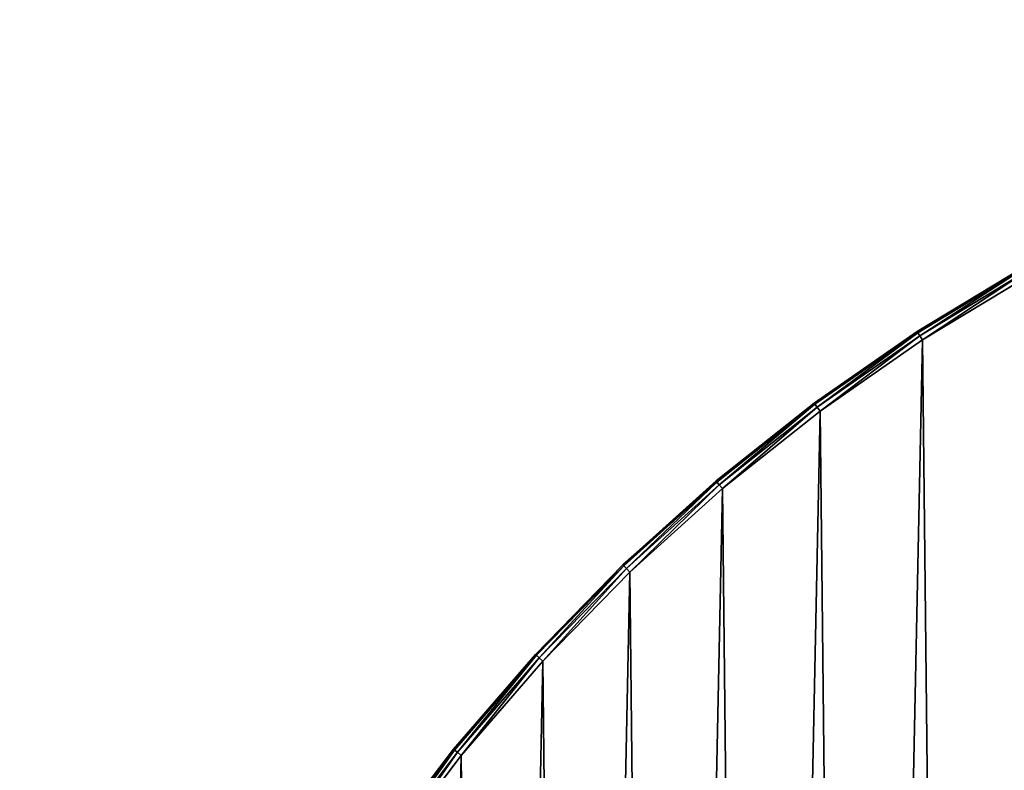
# Model space of a CAD drawing. Extents: x -2.6 to 37.4, y 4.9 to 44.9.
# Drawn here: x -2.5 to 7.4, y 37.3 to 44.8 of the extents above; entities that cross this region are included whole.
import ezdxf

# ---------------------------------------------------------------- set-up
doc = ezdxf.new("R2010")
doc.units = 0
doc.layers.get('0').update_dxf_attribs({"color": 13, "linetype": 'CONTINUOUS'})

# ---------------------------------------------------------------- blocks, each defined once
blk = doc.blocks.new('KOMPONENT_83')
for p, q in [((9.0999, 36.7682, 0.1), (10.1744, 37.4195, 0.1)), ((9.0999, 36.7682, 0.2), (10.1744, 37.4195, 0.2)), ((9.1072, 36.757, 0.25), (10.181, 37.4078, 0.25)), ((9.1072, 36.757, 0.05), (10.181, 37.4078, 0.05)), ((9.1272, 36.7263, 0.2866), (10.1989, 37.3759, 0.2866)), ((9.1272, 36.7263, 0.0134), (10.1989, 37.3759, 0.0134)), ((10.2235, 37.3324), (9.1544, 36.6844)), ((10.2235, 37.3324, 0.3), (9.1544, 36.6844, 0.3)), ((9.0999, 36.7682, 0.2), (8.0684, 36.0508, 0.2)), ((8.0684, 36.0508, 0.1), (9.0999, 36.7682, 0.1)), ((8.0764, 36.04, 0.25), (9.1072, 36.757, 0.25)), ((8.0764, 36.04, 0.05), (9.1072, 36.757, 0.05)), ((9.0999, 36.7682, 0.2), (9.1072, 36.757, 0.25)), ((9.0999, 36.7682, 0.1), (9.0999, 36.7682, 0.2)), ((9.1072, 36.757, 0.05), (9.0999, 36.7682, 0.1)), ((9.1072, 36.757, 0.25), (9.1272, 36.7263, 0.2866)), ((9.1272, 36.7263, 0.0134), (9.1072, 36.757, 0.05)), ((8.0983, 36.0107, 0.2866), (9.1272, 36.7263, 0.2866)), ((8.0983, 36.0107, 0.0134), (9.1272, 36.7263, 0.0134)), ((9.1544, 36.6844, 0.3), (8.1281, 35.9705, 0.3)), ((9.1544, 36.6844), (8.1281, 35.9705)), ((9.1272, 36.7263, 0.2866), (9.1544, 36.6844, 0.3)), ((9.1544, 36.6844), (9.1272, 36.7263, 0.0134)), ((7.0841, 35.27, 0.1), (8.0684, 36.0508, 0.1)), ((7.0841, 35.27, 0.2), (8.0684, 36.0508, 0.2)), ((8.0764, 36.04, 0.25), (8.0684, 36.0508, 0.2)), ((8.0684, 36.0508, 0.1), (8.0684, 36.0508, 0.2)), ((8.0764, 36.04, 0.05), (8.0684, 36.0508, 0.1)), ((7.0927, 35.2598, 0.25), (8.0764, 36.04, 0.25)), ((7.0927, 35.2598, 0.05), (8.0764, 36.04, 0.05)), ((7.1164, 35.2318, 0.2866), (8.0983, 36.0107, 0.2866)), ((7.1164, 35.2318, 0.0134), (8.0983, 36.0107, 0.0134)), ((8.1281, 35.9705), (7.1487, 35.1936)), ((8.1281, 35.9705, 0.3), (7.1487, 35.1936, 0.3)), ((8.0983, 36.0107, 0.2866), (8.0764, 36.04, 0.25)), ((8.0983, 36.0107, 0.0134), (8.0764, 36.04, 0.05)), ((8.1281, 35.9705, 0.3), (8.0983, 36.0107, 0.2866)), ((8.1281, 35.9705), (8.0983, 36.0107, 0.0134)), ((6.1507, 34.429, 0.1), (7.0841, 35.27, 0.1)), ((6.1507, 34.429, 0.2), (7.0841, 35.27, 0.2)), ((6.16, 34.4193, 0.05), (7.0927, 35.2598, 0.05)), ((6.16, 34.4193, 0.25), (7.0927, 35.2598, 0.25)), ((7.0841, 35.27, 0.1), (7.0841, 35.27, 0.2)), ((7.0841, 35.27, 0.2), (7.0927, 35.2598, 0.25)), ((7.0841, 35.27, 0.1), (7.0927, 35.2598, 0.05)), ((7.0927, 35.2598, 0.25), (7.1164, 35.2318, 0.2866)), ((7.0927, 35.2598, 0.05), (7.1164, 35.2318, 0.0134)), ((6.1853, 34.3929, 0.0134), (7.1164, 35.2318, 0.0134)), ((6.1853, 34.3929, 0.2866), (7.1164, 35.2318, 0.2866)), ((7.1487, 35.1936), (6.2199, 34.3568)), ((7.1487, 35.1936, 0.3), (6.2199, 34.3568, 0.3)), ((7.1487, 35.1936, 0.3), (7.1164, 35.2318, 0.2866)), ((7.1164, 35.2318, 0.0134), (7.1487, 35.1936)), ((6.1507, 34.429, 0.2), (5.2719, 33.5309, 0.2)), ((5.2719, 33.5309, 0.1), (6.1507, 34.429, 0.1)), ((5.2818, 33.5219, 0.25), (6.16, 34.4193, 0.25)), ((5.2818, 33.5219, 0.05), (6.16, 34.4193, 0.05)), ((5.3088, 33.4971, 0.2866), (6.1853, 34.3929, 0.2866)), ((5.3088, 33.4971, 0.0134), (6.1853, 34.3929, 0.0134)), ((6.16, 34.4193, 0.25), (6.1507, 34.429, 0.2)), ((6.1507, 34.429, 0.1), (6.1507, 34.429, 0.2)), ((6.16, 34.4193, 0.05), (6.1507, 34.429, 0.1)), ((6.1853, 34.3929, 0.2866), (6.16, 34.4193, 0.25)), ((6.1853, 34.3929, 0.0134), (6.16, 34.4193, 0.05)), ((6.2199, 34.3568, 0.3), (6.1853, 34.3929, 0.2866)), ((6.2199, 34.3568), (6.1853, 34.3929, 0.0134)), ((6.2199, 34.3568, 0.3), (5.3456, 33.4633, 0.3)), ((6.2199, 34.3568), (5.3456, 33.4633)), ((5.2719, 33.5309, 0.2), (4.4513, 32.5795, 0.2)), ((4.4513, 32.5795, 0.1), (5.2719, 33.5309, 0.1)), ((4.4617, 32.5711, 0.25), (5.2818, 33.5219, 0.25)), ((4.4617, 32.5711, 0.05), (5.2818, 33.5219, 0.05)), ((4.4902, 32.5481, 0.0134), (5.3088, 33.4971, 0.0134)), ((4.4902, 32.5481, 0.2866), (5.3088, 33.4971, 0.2866)), ((5.2818, 33.5219, 0.25), (5.2719, 33.5309, 0.2)), ((5.2719, 33.5309, 0.1), (5.2719, 33.5309, 0.2)), ((5.2719, 33.5309, 0.1), (5.2818, 33.5219, 0.05)), ((5.3088, 33.4971, 0.2866), (5.2818, 33.5219, 0.25)), ((5.2818, 33.5219, 0.05), (5.3088, 33.4971, 0.0134)), ((5.3088, 33.4971, 0.0134), (5.3456, 33.4633)), ((5.3456, 33.4633, 0.3), (5.3088, 33.4971, 0.2866)), ((5.3456, 33.4633), (4.5291, 32.5166)), ((5.3456, 33.4633, 0.3), (4.5291, 32.5166, 0.3)), ((4.4513, 32.5795, 0.2), (3.692, 31.5785, 0.2)), ((3.692, 31.5785, 0.1), (4.4513, 32.5795, 0.1)), ((3.703, 31.5707, 0.25), (4.4617, 32.5711, 0.25)), ((3.703, 31.5707, 0.05), (4.4617, 32.5711, 0.05)), ((3.7328, 31.5495, 0.2866), (4.4902, 32.5481, 0.2866)), ((3.7328, 31.5495, 0.0134), (4.4902, 32.5481, 0.0134)), ((4.5291, 32.5166, 0.3), (3.7736, 31.5205, 0.3)), ((4.5291, 32.5166), (3.7736, 31.5205)), ((4.4617, 32.5711, 0.25), (4.4513, 32.5795, 0.2)), ((4.4513, 32.5795, 0.1), (4.4513, 32.5795, 0.2)), ((4.4617, 32.5711, 0.05), (4.4513, 32.5795, 0.1)), ((4.4902, 32.5481, 0.2866), (4.4617, 32.5711, 0.25)), ((4.4902, 32.5481, 0.0134), (4.4617, 32.5711, 0.05)), ((4.5291, 32.5166), (4.4902, 32.5481, 0.0134)), ((4.5291, 32.5166, 0.3), (4.4902, 32.5481, 0.2866))]:
    blk.add_line(p, q)
mesh = blk.add_polyface()
corners = [(0.1258, 21.033), (0.1529, 18.5341), (0.1, 19.7831), (0.2299, 22.2788), (0.284, 17.2909), (0.4121, 23.5156), (0.4929, 16.0583), (0.6716, 24.7385), (0.7788, 14.8413), (1.0073, 25.9428), (1.1406, 13.6446), (1.418, 27.1235), (1.5768, 12.4731), (1.902, 28.2762), (2.0857, 11.3312), (2.4575, 29.3961), (2.6653, 10.2235), (3.0822, 30.479), (3.3133, 9.1544), (3.7736, 31.5205), (4.0271, 8.1281), (4.5291, 32.5166), (4.804, 7.1487), (5.3456, 33.4633), (5.6409, 6.2199), (6.2199, 34.3568), (6.5344, 5.3456), (7.1487, 35.1936), (7.481, 4.5291), (8.1281, 35.9705), (8.4771, 3.7736), (9.1544, 36.6844), (9.5186, 3.0822), (10.2235, 37.3324), (10.6015, 2.4575), (11.3312, 37.9119), (11.7215, 1.902), (12.4731, 38.4208), (12.8741, 1.418), (13.6446, 38.857), (14.0549, 1.0073), (14.8413, 39.2188), (15.2591, 0.6716), (16.0583, 39.5047), (16.482, 0.4121), (17.2909, 39.7137), (17.7188, 0.2299), (18.5341, 39.8448), (18.9646, 0.1258), (19.7831, 39.8976), (20.2145, 0.1), (21.033, 39.8719), (21.4635, 0.1529), (22.2788, 39.7677), (22.7068, 0.284), (23.5156, 39.5856), (23.9393, 0.4929), (24.7385, 39.3261), (25.1564, 0.7788), (25.9428, 38.9903), (26.353, 1.1406), (27.1235, 38.5796), (27.5246, 1.5768), (28.2762, 38.0956), (28.6665, 2.0857), (29.3961, 37.5402), (29.7741, 2.6653), (30.479, 36.9155), (30.8432, 3.3133), (31.5205, 36.2241), (31.8695, 4.0271), (32.5166, 35.4686), (32.849, 4.804), (33.4633, 34.6521), (33.7777, 5.6409), (34.3568, 33.7777), (34.6521, 6.5344), (35.1936, 32.849), (35.4686, 7.481), (35.9705, 31.8695), (36.2241, 8.4771), (36.6844, 30.8432), (36.9155, 9.5186), (37.3324, 29.7741), (37.5402, 10.6015), (37.9119, 28.6665), (38.0956, 11.7215), (38.4208, 27.5246), (38.5796, 12.8741), (38.857, 26.353), (38.9903, 14.0549), (39.2188, 25.1564), (39.3261, 15.2591), (39.5047, 23.9393), (39.5856, 16.482), (39.7137, 22.7068), (39.7677, 17.7188), (39.8448, 21.4635), (39.8719, 18.9646), (39.8976, 20.2145)]
mesh.append_faces([[corners[k] for k in face] for face in [(0, 1, 2), (98, 97, 99)]], dxfattribs={"vtx0": -1})
mesh.append_faces([[corners[k] for k in face] for face in [(1, 3, 4), (4, 5, 6), (6, 7, 8), (8, 9, 10), (10, 11, 12), (12, 13, 14), (14, 15, 16), (16, 17, 18), (18, 19, 20), (20, 21, 22), (22, 23, 24), (24, 25, 26), (26, 27, 28), (28, 29, 30), (30, 31, 32), (32, 33, 34), (34, 35, 36), (36, 37, 38), (38, 39, 40), (40, 41, 42), (42, 43, 44), (44, 45, 46), (46, 47, 48), (48, 49, 50), (50, 51, 52), (52, 53, 54), (54, 55, 56), (56, 57, 58), (58, 59, 60), (60, 61, 62), (62, 63, 64), (64, 65, 66), (66, 67, 68), (68, 69, 70), (70, 71, 72), (72, 73, 74), (74, 75, 76), (76, 77, 78), (78, 79, 80), (80, 81, 82), (82, 83, 84), (84, 85, 86), (86, 87, 88), (88, 89, 90), (90, 91, 92), (92, 93, 94), (94, 95, 96), (96, 97, 98)]], dxfattribs={"vtx0": -1, "vtx1": -1})
mesh.append_faces([[corners[k] for k in face] for face in [(1, 0, 3), (4, 3, 5), (6, 5, 7), (8, 7, 9), (10, 9, 11), (12, 11, 13), (14, 13, 15), (16, 15, 17), (18, 17, 19), (20, 19, 21), (22, 21, 23), (24, 23, 25), (26, 25, 27), (28, 27, 29), (30, 29, 31), (32, 31, 33), (34, 33, 35), (36, 35, 37), (38, 37, 39), (40, 39, 41), (42, 41, 43), (44, 43, 45), (46, 45, 47), (48, 47, 49), (50, 49, 51), (52, 51, 53), (54, 53, 55), (56, 55, 57), (58, 57, 59), (60, 59, 61), (62, 61, 63), (64, 63, 65), (66, 65, 67), (68, 67, 69), (70, 69, 71), (72, 71, 73), (74, 73, 75), (76, 75, 77), (78, 77, 79), (80, 79, 81), (82, 81, 83), (84, 83, 85), (86, 85, 87), (88, 87, 89), (90, 89, 91), (92, 91, 93), (94, 93, 95), (96, 95, 97)]], dxfattribs={"vtx0": -1, "vtx2": -1})
mesh = blk.add_polyface()
corners = [(0.1529, 18.5341, 0.3), (0.1258, 21.033, 0.3), (0.1, 19.7831, 0.3), (0.2299, 22.2788, 0.3), (0.284, 17.2909, 0.3), (0.4121, 23.5156, 0.3), (0.4929, 16.0583, 0.3), (0.6716, 24.7385, 0.3), (0.7788, 14.8413, 0.3), (1.0073, 25.9428, 0.3), (1.1406, 13.6446, 0.3), (1.418, 27.1235, 0.3), (1.5768, 12.4731, 0.3), (1.902, 28.2762, 0.3), (2.0857, 11.3312, 0.3), (2.4575, 29.3961, 0.3), (2.6653, 10.2235, 0.3), (3.0822, 30.479, 0.3), (3.3133, 9.1544, 0.3), (3.7736, 31.5205, 0.3), (4.0271, 8.1281, 0.3), (4.5291, 32.5166, 0.3), (4.804, 7.1487, 0.3), (5.3456, 33.4633, 0.3), (5.6409, 6.2199, 0.3), (6.2199, 34.3568, 0.3), (6.5344, 5.3456, 0.3), (7.1487, 35.1936, 0.3), (7.481, 4.5291, 0.3), (8.1281, 35.9705, 0.3), (8.4771, 3.7736, 0.3), (9.1544, 36.6844, 0.3), (9.5186, 3.0822, 0.3), (10.2235, 37.3324, 0.3), (10.6015, 2.4575, 0.3), (11.3312, 37.9119, 0.3), (11.7215, 1.902, 0.3), (12.4731, 38.4208, 0.3), (12.8741, 1.418, 0.3), (13.6446, 38.857, 0.3), (14.0549, 1.0073, 0.3), (14.8413, 39.2188, 0.3), (15.2591, 0.6716, 0.3), (16.0583, 39.5047, 0.3), (16.482, 0.4121, 0.3), (17.2909, 39.7137, 0.3), (17.7188, 0.2299, 0.3), (18.5341, 39.8448, 0.3), (18.9646, 0.1258, 0.3), (19.7831, 39.8976, 0.3), (20.2145, 0.1, 0.3), (21.033, 39.8719, 0.3), (21.4635, 0.1529, 0.3), (22.2788, 39.7677, 0.3), (22.7068, 0.284, 0.3), (23.5156, 39.5856, 0.3), (23.9393, 0.4929, 0.3), (24.7385, 39.3261, 0.3), (25.1564, 0.7788, 0.3), (25.9428, 38.9903, 0.3), (26.353, 1.1406, 0.3), (27.1235, 38.5796, 0.3), (27.5246, 1.5768, 0.3), (28.2762, 38.0956, 0.3), (28.6665, 2.0857, 0.3), (29.3961, 37.5402, 0.3), (29.7741, 2.6653, 0.3), (30.479, 36.9155, 0.3), (30.8432, 3.3133, 0.3), (31.5205, 36.2241, 0.3), (31.8695, 4.0271, 0.3), (32.5166, 35.4686, 0.3), (32.849, 4.804, 0.3), (33.4633, 34.6521, 0.3), (33.7777, 5.6409, 0.3), (34.3568, 33.7777, 0.3), (34.6521, 6.5344, 0.3), (35.1936, 32.849, 0.3), (35.4686, 7.481, 0.3), (35.9705, 31.8695, 0.3), (36.2241, 8.4771, 0.3), (36.6844, 30.8432, 0.3), (36.9155, 9.5186, 0.3), (37.3324, 29.7741, 0.3), (37.5402, 10.6015, 0.3), (37.9119, 28.6665, 0.3), (38.0956, 11.7215, 0.3), (38.4208, 27.5246, 0.3), (38.5796, 12.8741, 0.3), (38.857, 26.353, 0.3), (38.9903, 14.0549, 0.3), (39.2188, 25.1564, 0.3), (39.3261, 15.2591, 0.3), (39.5047, 23.9393, 0.3), (39.5856, 16.482, 0.3), (39.7137, 22.7068, 0.3), (39.7677, 17.7188, 0.3), (39.8448, 21.4635, 0.3), (39.8719, 18.9646, 0.3), (39.8976, 20.2145, 0.3)]
mesh.append_faces([[corners[k] for k in face] for face in [(0, 1, 2), (97, 98, 99)]], dxfattribs={"vtx0": -1})
mesh.append_faces([[corners[k] for k in face] for face in [(1, 0, 3), (3, 4, 5), (5, 6, 7), (7, 8, 9), (9, 10, 11), (11, 12, 13), (13, 14, 15), (15, 16, 17), (17, 18, 19), (19, 20, 21), (21, 22, 23), (23, 24, 25), (25, 26, 27), (27, 28, 29), (29, 30, 31), (31, 32, 33), (33, 34, 35), (35, 36, 37), (37, 38, 39), (39, 40, 41), (41, 42, 43), (43, 44, 45), (45, 46, 47), (47, 48, 49), (49, 50, 51), (51, 52, 53), (53, 54, 55), (55, 56, 57), (57, 58, 59), (59, 60, 61), (61, 62, 63), (63, 64, 65), (65, 66, 67), (67, 68, 69), (69, 70, 71), (71, 72, 73), (73, 74, 75), (75, 76, 77), (77, 78, 79), (79, 80, 81), (81, 82, 83), (83, 84, 85), (85, 86, 87), (87, 88, 89), (89, 90, 91), (91, 92, 93), (93, 94, 95), (95, 96, 97)]], dxfattribs={"vtx0": -1, "vtx1": -1})
mesh.append_faces([[corners[k] for k in face] for face in [(3, 0, 4), (5, 4, 6), (7, 6, 8), (9, 8, 10), (11, 10, 12), (13, 12, 14), (15, 14, 16), (17, 16, 18), (19, 18, 20), (21, 20, 22), (23, 22, 24), (25, 24, 26), (27, 26, 28), (29, 28, 30), (31, 30, 32), (33, 32, 34), (35, 34, 36), (37, 36, 38), (39, 38, 40), (41, 40, 42), (43, 42, 44), (45, 44, 46), (47, 46, 48), (49, 48, 50), (51, 50, 52), (53, 52, 54), (55, 54, 56), (57, 56, 58), (59, 58, 60), (61, 60, 62), (63, 62, 64), (65, 64, 66), (67, 66, 68), (69, 68, 70), (71, 70, 72), (73, 72, 74), (75, 74, 76), (77, 76, 78), (79, 78, 80), (81, 80, 82), (83, 82, 84), (85, 84, 86), (87, 86, 88), (89, 88, 90), (91, 90, 92), (93, 92, 94), (95, 94, 96), (97, 96, 98)]], dxfattribs={"vtx0": -1, "vtx2": -1})
mesh = blk.add_polyface()
corners = [(9.0999, 36.7682, 0.2), (10.1744, 37.4195, 0.1), (9.0999, 36.7682, 0.1), (10.1744, 37.4195, 0.2)]
mesh.append_faces([[corners[k] for k in face] for face in [(0, 1, 2), (1, 0, 3)]], dxfattribs={"vtx0": -1})
mesh = blk.add_polyface()
corners = [(9.1072, 36.757, 0.25), (10.1744, 37.4195, 0.2), (9.0999, 36.7682, 0.2), (10.181, 37.4078, 0.25)]
mesh.append_faces([[corners[k] for k in face] for face in [(0, 1, 2), (1, 0, 3)]], dxfattribs={"vtx0": -1})
mesh = blk.add_polyface()
corners = [(9.0999, 36.7682, 0.1), (10.181, 37.4078, 0.05), (9.1072, 36.757, 0.05), (10.1744, 37.4195, 0.1)]
mesh.append_faces([[corners[k] for k in face] for face in [(0, 1, 2), (1, 0, 3)]], dxfattribs={"vtx0": -1})
mesh = blk.add_polyface()
corners = [(9.1272, 36.7263, 0.2866), (10.181, 37.4078, 0.25), (9.1072, 36.757, 0.25), (10.1989, 37.3759, 0.2866)]
mesh.append_faces([[corners[k] for k in face] for face in [(0, 1, 2), (1, 0, 3)]], dxfattribs={"vtx0": -1})
mesh = blk.add_polyface()
corners = [(10.181, 37.4078, 0.05), (9.1272, 36.7263, 0.0134), (9.1072, 36.757, 0.05), (10.1989, 37.3759, 0.0134)]
mesh.append_faces([[corners[k] for k in face] for face in [(0, 1, 2), (1, 0, 3)]], dxfattribs={"vtx0": -1})
mesh = blk.add_polyface()
corners = [(9.1544, 36.6844, 0.3), (10.1989, 37.3759, 0.2866), (9.1272, 36.7263, 0.2866), (10.2235, 37.3324, 0.3)]
mesh.append_faces([[corners[k] for k in face] for face in [(0, 1, 2), (1, 0, 3)]], dxfattribs={"vtx0": -1})
mesh = blk.add_polyface()
corners = [(10.1989, 37.3759, 0.0134), (9.1544, 36.6844), (9.1272, 36.7263, 0.0134), (10.2235, 37.3324)]
mesh.append_faces([[corners[k] for k in face] for face in [(0, 1, 2), (1, 0, 3)]], dxfattribs={"vtx0": -1})
mesh = blk.add_polyface()
corners = [(8.0764, 36.04, 0.25), (9.0999, 36.7682, 0.2), (8.0684, 36.0508, 0.2), (9.1072, 36.757, 0.25)]
mesh.append_faces([[corners[k] for k in face] for face in [(0, 1, 2), (1, 0, 3)]], dxfattribs={"vtx0": -1})
mesh = blk.add_polyface()
corners = [(8.0684, 36.0508, 0.2), (9.0999, 36.7682, 0.1), (8.0684, 36.0508, 0.1), (9.0999, 36.7682, 0.2)]
mesh.append_faces([[corners[k] for k in face] for face in [(0, 1, 2), (1, 0, 3)]], dxfattribs={"vtx0": -1})
mesh = blk.add_polyface()
corners = [(8.0684, 36.0508, 0.1), (9.1072, 36.757, 0.05), (8.0764, 36.04, 0.05), (9.0999, 36.7682, 0.1)]
mesh.append_faces([[corners[k] for k in face] for face in [(0, 1, 2), (1, 0, 3)]], dxfattribs={"vtx0": -1})
mesh = blk.add_polyface()
corners = [(8.0983, 36.0107, 0.2866), (9.1072, 36.757, 0.25), (8.0764, 36.04, 0.25), (9.1272, 36.7263, 0.2866)]
mesh.append_faces([[corners[k] for k in face] for face in [(0, 1, 2), (1, 0, 3)]], dxfattribs={"vtx0": -1})
mesh = blk.add_polyface()
corners = [(9.1072, 36.757, 0.05), (8.0983, 36.0107, 0.0134), (8.0764, 36.04, 0.05), (9.1272, 36.7263, 0.0134)]
mesh.append_faces([[corners[k] for k in face] for face in [(0, 1, 2), (1, 0, 3)]], dxfattribs={"vtx0": -1})
mesh = blk.add_polyface()
corners = [(8.1281, 35.9705, 0.3), (9.1272, 36.7263, 0.2866), (8.0983, 36.0107, 0.2866), (9.1544, 36.6844, 0.3)]
mesh.append_faces([[corners[k] for k in face] for face in [(0, 1, 2), (1, 0, 3)]], dxfattribs={"vtx0": -1})
mesh = blk.add_polyface()
corners = [(9.1272, 36.7263, 0.0134), (8.1281, 35.9705), (8.0983, 36.0107, 0.0134), (9.1544, 36.6844)]
mesh.append_faces([[corners[k] for k in face] for face in [(0, 1, 2), (1, 0, 3)]], dxfattribs={"vtx0": -1})
mesh = blk.add_polyface()
corners = [(7.0841, 35.27, 0.2), (8.0684, 36.0508, 0.1), (7.0841, 35.27, 0.1), (8.0684, 36.0508, 0.2)]
mesh.append_faces([[corners[k] for k in face] for face in [(0, 1, 2), (1, 0, 3)]], dxfattribs={"vtx0": -1})
mesh = blk.add_polyface()
corners = [(7.0927, 35.2598, 0.25), (8.0684, 36.0508, 0.2), (7.0841, 35.27, 0.2), (8.0764, 36.04, 0.25)]
mesh.append_faces([[corners[k] for k in face] for face in [(0, 1, 2), (1, 0, 3)]], dxfattribs={"vtx0": -1})
mesh = blk.add_polyface()
corners = [(7.0841, 35.27, 0.1), (8.0764, 36.04, 0.05), (7.0927, 35.2598, 0.05), (8.0684, 36.0508, 0.1)]
mesh.append_faces([[corners[k] for k in face] for face in [(0, 1, 2), (1, 0, 3)]], dxfattribs={"vtx0": -1})
mesh = blk.add_polyface()
corners = [(7.1164, 35.2318, 0.2866), (8.0764, 36.04, 0.25), (7.0927, 35.2598, 0.25), (8.0983, 36.0107, 0.2866)]
mesh.append_faces([[corners[k] for k in face] for face in [(0, 1, 2), (1, 0, 3)]], dxfattribs={"vtx0": -1})
mesh = blk.add_polyface()
corners = [(8.0764, 36.04, 0.05), (7.1164, 35.2318, 0.0134), (7.0927, 35.2598, 0.05), (8.0983, 36.0107, 0.0134)]
mesh.append_faces([[corners[k] for k in face] for face in [(0, 1, 2), (1, 0, 3)]], dxfattribs={"vtx0": -1})
mesh = blk.add_polyface()
corners = [(7.1487, 35.1936, 0.3), (8.0983, 36.0107, 0.2866), (7.1164, 35.2318, 0.2866), (8.1281, 35.9705, 0.3)]
mesh.append_faces([[corners[k] for k in face] for face in [(0, 1, 2), (1, 0, 3)]], dxfattribs={"vtx0": -1})
mesh = blk.add_polyface()
corners = [(8.0983, 36.0107, 0.0134), (7.1487, 35.1936), (7.1164, 35.2318, 0.0134), (8.1281, 35.9705)]
mesh.append_faces([[corners[k] for k in face] for face in [(0, 1, 2), (1, 0, 3)]], dxfattribs={"vtx0": -1})
mesh = blk.add_polyface()
corners = [(6.1507, 34.429, 0.2), (7.0841, 35.27, 0.1), (6.1507, 34.429, 0.1), (7.0841, 35.27, 0.2)]
mesh.append_faces([[corners[k] for k in face] for face in [(0, 1, 2), (1, 0, 3)]], dxfattribs={"vtx0": -1})
mesh = blk.add_polyface()
corners = [(6.1507, 34.429, 0.1), (7.0927, 35.2598, 0.05), (6.16, 34.4193, 0.05), (7.0841, 35.27, 0.1)]
mesh.append_faces([[corners[k] for k in face] for face in [(0, 1, 2), (1, 0, 3)]], dxfattribs={"vtx0": -1})
mesh = blk.add_polyface()
corners = [(6.16, 34.4193, 0.25), (7.0841, 35.27, 0.2), (6.1507, 34.429, 0.2), (7.0927, 35.2598, 0.25)]
mesh.append_faces([[corners[k] for k in face] for face in [(0, 1, 2), (1, 0, 3)]], dxfattribs={"vtx0": -1})
mesh = blk.add_polyface()
corners = [(7.0927, 35.2598, 0.05), (6.1853, 34.3929, 0.0134), (6.16, 34.4193, 0.05), (7.1164, 35.2318, 0.0134)]
mesh.append_faces([[corners[k] for k in face] for face in [(0, 1, 2), (1, 0, 3)]], dxfattribs={"vtx0": -1})
mesh = blk.add_polyface()
corners = [(6.1853, 34.3929, 0.2866), (7.0927, 35.2598, 0.25), (6.16, 34.4193, 0.25), (7.1164, 35.2318, 0.2866)]
mesh.append_faces([[corners[k] for k in face] for face in [(0, 1, 2), (1, 0, 3)]], dxfattribs={"vtx0": -1})
mesh = blk.add_polyface()
corners = [(7.1164, 35.2318, 0.0134), (6.2199, 34.3568), (6.1853, 34.3929, 0.0134), (7.1487, 35.1936)]
mesh.append_faces([[corners[k] for k in face] for face in [(0, 1, 2), (1, 0, 3)]], dxfattribs={"vtx0": -1})
mesh = blk.add_polyface()
corners = [(6.2199, 34.3568, 0.3), (7.1164, 35.2318, 0.2866), (6.1853, 34.3929, 0.2866), (7.1487, 35.1936, 0.3)]
mesh.append_faces([[corners[k] for k in face] for face in [(0, 1, 2), (1, 0, 3)]], dxfattribs={"vtx0": -1})
mesh = blk.add_polyface()
corners = [(6.16, 34.4193, 0.25), (5.2719, 33.5309, 0.2), (5.2818, 33.5219, 0.25), (6.1507, 34.429, 0.2)]
mesh.append_faces([[corners[k] for k in face] for face in [(0, 1, 2), (1, 0, 3)]], dxfattribs={"vtx0": -1})
mesh = blk.add_polyface()
corners = [(6.1507, 34.429, 0.2), (5.2719, 33.5309, 0.1), (5.2719, 33.5309, 0.2), (6.1507, 34.429, 0.1)]
mesh.append_faces([[corners[k] for k in face] for face in [(0, 1, 2), (1, 0, 3)]], dxfattribs={"vtx0": -1})
mesh = blk.add_polyface()
corners = [(5.2719, 33.5309, 0.1), (6.16, 34.4193, 0.05), (5.2818, 33.5219, 0.05), (6.1507, 34.429, 0.1)]
mesh.append_faces([[corners[k] for k in face] for face in [(0, 1, 2), (1, 0, 3)]], dxfattribs={"vtx0": -1})
mesh = blk.add_polyface()
corners = [(5.3088, 33.4971, 0.2866), (6.16, 34.4193, 0.25), (5.2818, 33.5219, 0.25), (6.1853, 34.3929, 0.2866)]
mesh.append_faces([[corners[k] for k in face] for face in [(0, 1, 2), (1, 0, 3)]], dxfattribs={"vtx0": -1})
mesh = blk.add_polyface()
corners = [(6.16, 34.4193, 0.05), (5.3088, 33.4971, 0.0134), (5.2818, 33.5219, 0.05), (6.1853, 34.3929, 0.0134)]
mesh.append_faces([[corners[k] for k in face] for face in [(0, 1, 2), (1, 0, 3)]], dxfattribs={"vtx0": -1})
mesh = blk.add_polyface()
corners = [(5.3456, 33.4633, 0.3), (6.1853, 34.3929, 0.2866), (5.3088, 33.4971, 0.2866), (6.2199, 34.3568, 0.3)]
mesh.append_faces([[corners[k] for k in face] for face in [(0, 1, 2), (1, 0, 3)]], dxfattribs={"vtx0": -1})
mesh = blk.add_polyface()
corners = [(6.1853, 34.3929, 0.0134), (5.3456, 33.4633), (5.3088, 33.4971, 0.0134), (6.2199, 34.3568)]
mesh.append_faces([[corners[k] for k in face] for face in [(0, 1, 2), (1, 0, 3)]], dxfattribs={"vtx0": -1})
mesh = blk.add_polyface()
corners = [(5.2818, 33.5219, 0.25), (4.4513, 32.5795, 0.2), (4.4617, 32.5711, 0.25), (5.2719, 33.5309, 0.2)]
mesh.append_faces([[corners[k] for k in face] for face in [(0, 1, 2), (1, 0, 3)]], dxfattribs={"vtx0": -1})
mesh = blk.add_polyface()
corners = [(5.2719, 33.5309, 0.2), (4.4513, 32.5795, 0.1), (4.4513, 32.5795, 0.2), (5.2719, 33.5309, 0.1)]
mesh.append_faces([[corners[k] for k in face] for face in [(0, 1, 2), (1, 0, 3)]], dxfattribs={"vtx0": -1})
mesh = blk.add_polyface()
corners = [(4.4513, 32.5795, 0.1), (5.2818, 33.5219, 0.05), (4.4617, 32.5711, 0.05), (5.2719, 33.5309, 0.1)]
mesh.append_faces([[corners[k] for k in face] for face in [(0, 1, 2), (1, 0, 3)]], dxfattribs={"vtx0": -1})
mesh = blk.add_polyface()
corners = [(4.4902, 32.5481, 0.2866), (5.2818, 33.5219, 0.25), (4.4617, 32.5711, 0.25), (5.3088, 33.4971, 0.2866)]
mesh.append_faces([[corners[k] for k in face] for face in [(0, 1, 2), (1, 0, 3)]], dxfattribs={"vtx0": -1})
mesh = blk.add_polyface()
corners = [(5.2818, 33.5219, 0.05), (4.4902, 32.5481, 0.0134), (4.4617, 32.5711, 0.05), (5.3088, 33.4971, 0.0134)]
mesh.append_faces([[corners[k] for k in face] for face in [(0, 1, 2), (1, 0, 3)]], dxfattribs={"vtx0": -1})
mesh = blk.add_polyface()
corners = [(5.3088, 33.4971, 0.0134), (4.5291, 32.5166), (4.4902, 32.5481, 0.0134), (5.3456, 33.4633)]
mesh.append_faces([[corners[k] for k in face] for face in [(0, 1, 2), (1, 0, 3)]], dxfattribs={"vtx0": -1})
mesh = blk.add_polyface()
corners = [(4.5291, 32.5166, 0.3), (5.3088, 33.4971, 0.2866), (4.4902, 32.5481, 0.2866), (5.3456, 33.4633, 0.3)]
mesh.append_faces([[corners[k] for k in face] for face in [(0, 1, 2), (1, 0, 3)]], dxfattribs={"vtx0": -1})
mesh = blk.add_polyface()
corners = [(4.4617, 32.5711, 0.25), (3.692, 31.5785, 0.2), (3.703, 31.5707, 0.25), (4.4513, 32.5795, 0.2)]
mesh.append_faces([[corners[k] for k in face] for face in [(0, 1, 2), (1, 0, 3)]], dxfattribs={"vtx0": -1})
mesh = blk.add_polyface()
corners = [(4.4513, 32.5795, 0.2), (3.692, 31.5785, 0.1), (3.692, 31.5785, 0.2), (4.4513, 32.5795, 0.1)]
mesh.append_faces([[corners[k] for k in face] for face in [(0, 1, 2), (1, 0, 3)]], dxfattribs={"vtx0": -1})
mesh = blk.add_polyface()
corners = [(3.692, 31.5785, 0.1), (4.4617, 32.5711, 0.05), (3.703, 31.5707, 0.05), (4.4513, 32.5795, 0.1)]
mesh.append_faces([[corners[k] for k in face] for face in [(0, 1, 2), (1, 0, 3)]], dxfattribs={"vtx0": -1})
mesh = blk.add_polyface()
corners = [(3.7328, 31.5495, 0.2866), (4.4617, 32.5711, 0.25), (3.703, 31.5707, 0.25), (4.4902, 32.5481, 0.2866)]
mesh.append_faces([[corners[k] for k in face] for face in [(0, 1, 2), (1, 0, 3)]], dxfattribs={"vtx0": -1})
mesh = blk.add_polyface()
corners = [(4.4617, 32.5711, 0.05), (3.7328, 31.5495, 0.0134), (3.703, 31.5707, 0.05), (4.4902, 32.5481, 0.0134)]
mesh.append_faces([[corners[k] for k in face] for face in [(0, 1, 2), (1, 0, 3)]], dxfattribs={"vtx0": -1})
mesh = blk.add_polyface()
corners = [(3.7736, 31.5205, 0.3), (4.4902, 32.5481, 0.2866), (3.7328, 31.5495, 0.2866), (4.5291, 32.5166, 0.3)]
mesh.append_faces([[corners[k] for k in face] for face in [(0, 1, 2), (1, 0, 3)]], dxfattribs={"vtx0": -1})
mesh = blk.add_polyface()
corners = [(4.4902, 32.5481, 0.0134), (3.7736, 31.5205), (3.7328, 31.5495, 0.0134), (4.5291, 32.5166)]
mesh.append_faces([[corners[k] for k in face] for face in [(0, 1, 2), (1, 0, 3)]], dxfattribs={"vtx0": -1})
blk = doc.blocks.new('GRUPA_1')
at = {"color": 98}
blk.add_blockref('KOMPONENT_83', (0, 0, 50), dxfattribs=at)

msp = doc.modelspace()

# ---------------------------------------------------------------- block references
msp.add_blockref('GRUPA_1', (-2.5519, 4.8995))

doc.saveas('drawing.dxf')
